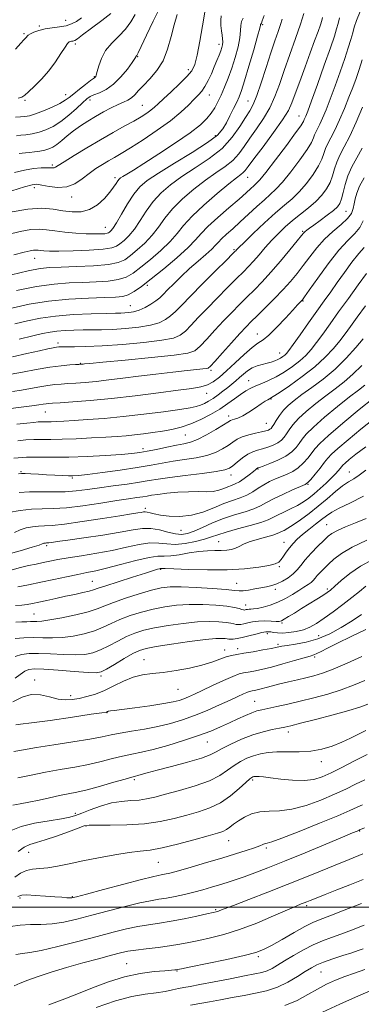
# Model space of a CAD drawing. Extents: x 2104800 to 2107700, y 292300 to 295200.
# Drawn here: x 2106023 to 2106133, y 292969 to 293287 of the extents above; entities that cross this region are included whole.
import ezdxf

# ---------------------------------------------------------------- set-up
doc = ezdxf.new("R2010")
doc.units = 0
doc.header["$MEASUREMENT"] = 0
for name, color, linetype, lineweight in [('CONTOUR INDEX', 41, 'Continuous', 13), ('CONTOUR INTERMEDIATE', 44, 'Continuous', 0), ('GRID LINE', 7, 'Continuous', 0), ('SPOT ELEVATION DTM', 2, 'Continuous', 13)]:
    doc.layers.add(name, color=color, linetype=linetype, lineweight=lineweight)

msp = doc.modelspace()

# ---------------------------------------------------------------- linework, layer by layer
at = {"layer": 'CONTOUR INDEX', "flags": 128}
for points, elevation in [([(2106067.889, 293290.595), (2106065.778, 293286.445), (2106063.655, 293281.966), (2106061.939, 293278.27), (2106060.936, 293276.172), (2106060.496, 293275.331), (2106060.354, 293275.113), (2106060.244, 293274.93), (2106059.895, 293274.387), (2106059.034, 293273.133), (2106057.476, 293270.984), (2106055.386, 293268.408), (2106053.017, 293266.043), (2106050.618, 293264.376), (2106048.42, 293263.315), (2106046.649, 293262.623), (2106045.414, 293262.051), (2106044.356, 293261.309), (2106042.998, 293260.095), (2106040.997, 293258.232), (2106038.54, 293256.049), (2106035.948, 293253.997), (2106033.478, 293252.433), (2106031.141, 293251.335), (2106028.882, 293250.583), (2106026.683, 293250.071), (2106024.666, 293249.741), (2106022.987, 293249.548), (2106021.611, 293249.399)], 960), ([(2106101.729, 293288.3), (2106101.112, 293286.561), (2106100.867, 293285.851), (2106100.793, 293285.664), (2106100.725, 293285.575), (2106100.651, 293285.489), (2106100.596, 293285.395), (2106100.542, 293285.158), (2106100.292, 293284.152), (2106099.607, 293281.629), (2106098.354, 293277.2), (2106096.826, 293271.915), (2106095.421, 293267.187), (2106094.425, 293264.049), (2106093.673, 293262.034), (2106092.886, 293260.298), (2106091.861, 293258.192), (2106090.684, 293255.849), (2106089.515, 293253.596), (2106088.36, 293251.632), (2106086.597, 293249.641), (2106083.448, 293247.179), (2106078.493, 293243.981), (2106072.738, 293240.495), (2106067.547, 293237.349), (2106063.935, 293234.958), (2106061.524, 293232.89), (2106059.588, 293230.499), (2106057.569, 293227.373), (2106055.587, 293224.026), (2106053.929, 293221.205), (2106052.807, 293219.468), (2106052.126, 293218.61), (2106051.716, 293218.236), (2106051.396, 293218.012), (2106050.951, 293217.856), (2106050.155, 293217.744), (2106048.812, 293217.665), (2106046.835, 293217.648), (2106044.168, 293217.729), (2106040.848, 293217.935), (2106037.292, 293218.242), (2106034.012, 293218.615), (2106031.344, 293218.991), (2106028.919, 293219.202), (2106026.194, 293219.054), (2106022.77, 293218.42), (2106018.831, 293217.457)], 970), ([(2106132.806, 293289.523), (2106131.609, 293286.623), (2106130.917, 293284.544), (2106130.404, 293282.689), (2106129.786, 293280.53), (2106128.945, 293277.811), (2106127.802, 293274.348), (2106126.331, 293270.089), (2106124.698, 293265.519), (2106123.121, 293261.257), (2106121.773, 293257.796), (2106120.664, 293255.135), (2106119.759, 293253.146), (2106119.027, 293251.691), (2106118.454, 293250.595), (2106118.028, 293249.669), (2106117.67, 293248.688), (2106117.016, 293247.263), (2106115.632, 293244.967), (2106113.266, 293241.589), (2106110.391, 293237.781), (2106107.657, 293234.41), (2106105.531, 293232.092), (2106103.736, 293230.42), (2106101.805, 293228.735), (2106099.402, 293226.545), (2106096.698, 293224.029), (2106093.993, 293221.535), (2106091.553, 293219.352), (2106089.513, 293217.545), (2106087.973, 293216.121), (2106086.939, 293215.034), (2106086.032, 293214.02), (2106084.779, 293212.764), (2106082.833, 293211.024), (2106080.352, 293208.87), (2106077.625, 293206.45), (2106074.924, 293203.929), (2106072.476, 293201.543), (2106070.491, 293199.547), (2106069.081, 293198.108), (2106067.954, 293197.038), (2106066.719, 293196.061), (2106065.087, 293194.979), (2106063.189, 293193.904), (2106061.259, 293193.024), (2106059.495, 293192.48), (2106057.946, 293192.21), (2106056.624, 293192.104), (2106055.412, 293192.062), (2106053.668, 293192.032), (2106050.623, 293191.973), (2106045.81, 293191.841), (2106039.991, 293191.579), (2106034.231, 293191.125), (2106029.342, 293190.442), (2106025.121, 293189.581), (2106021.11, 293188.615)], 980), ([(2106133.775, 293221.914), (2106132.684, 293219.727), (2106131.055, 293217.758), (2106128.81, 293215.508), (2106125.925, 293212.371), (2106122.493, 293208.036), (2106119.078, 293203.364), (2106116.356, 293199.509), (2106114.81, 293197.314), (2106114.131, 293196.387), (2106113.813, 293196.026), (2106113.387, 293195.593), (2106112.537, 293194.699), (2106110.985, 293193.018), (2106108.599, 293190.408), (2106105.833, 293187.464), (2106103.287, 293184.964), (2106101.371, 293183.429), (2106099.733, 293182.35), (2106097.828, 293180.964), (2106095.282, 293178.731), (2106092.385, 293176.01), (2106089.596, 293173.388), (2106087.257, 293171.336), (2106085.254, 293169.863), (2106083.354, 293168.863), (2106081.247, 293168.212), (2106078.318, 293167.701), (2106073.873, 293167.105), (2106067.507, 293166.266), (2106059.974, 293165.309), (2106052.314, 293164.429), (2106045.448, 293163.781), (2106039.803, 293163.351), (2106035.683, 293163.089), (2106033.231, 293162.939), (2106031.945, 293162.846), (2106031.16, 293162.752), (2106030.263, 293162.606), (2106028.835, 293162.384), (2106026.51, 293162.069), (2106023.069, 293161.651), (2106018.881, 293161.156)], 990), ([(2106133.298, 293175.117), (2106130.48, 293172.269), (2106127.627, 293169.819), (2106124.708, 293167.603), (2106121.648, 293165.345), (2106118.442, 293162.858), (2106115.382, 293160.305), (2106112.829, 293157.939), (2106111.042, 293155.955), (2106109.854, 293154.337), (2106108.994, 293153.016), (2106108.209, 293151.921), (2106107.321, 293150.99), (2106106.17, 293150.162), (2106104.656, 293149.394), (2106102.925, 293148.708), (2106101.183, 293148.143), (2106099.579, 293147.697), (2106098.042, 293147.195), (2106096.445, 293146.418), (2106094.722, 293145.238), (2106093.036, 293143.889), (2106091.613, 293142.693), (2106090.492, 293141.886), (2106088.98, 293141.345), (2106086.201, 293140.855), (2106081.636, 293140.256), (2106076.201, 293139.59), (2106071.17, 293138.949), (2106067.45, 293138.399), (2106064.486, 293137.899), (2106061.357, 293137.383), (2106057.39, 293136.803), (2106052.911, 293136.182), (2106048.492, 293135.566), (2106044.559, 293135.002), (2106040.943, 293134.555), (2106037.323, 293134.294), (2106033.477, 293134.251), (2106029.563, 293134.304), (2106025.835, 293134.298), (2106022.504, 293134.116)], 1000), ([(2106134.616, 293141.235), (2106132.492, 293139.66), (2106130.71, 293138.527), (2106129.009, 293137.509), (2106127.103, 293136.211), (2106124.776, 293134.348), (2106122.098, 293132.069), (2106119.206, 293129.633), (2106116.257, 293127.284), (2106113.483, 293125.207), (2106111.134, 293123.569), (2106109.394, 293122.483), (2106108.186, 293121.827), (2106107.368, 293121.421), (2106106.749, 293121.099), (2106105.94, 293120.756), (2106104.508, 293120.3), (2106102.193, 293119.67), (2106099.448, 293118.915), (2106096.905, 293118.112), (2106095.033, 293117.336), (2106093.66, 293116.64), (2106092.456, 293116.076), (2106091.138, 293115.682), (2106089.617, 293115.443), (2106087.858, 293115.333), (2106085.818, 293115.307), (2106083.435, 293115.244), (2106080.643, 293115.006), (2106077.463, 293114.515), (2106074.265, 293113.952), (2106071.504, 293113.561), (2106069.418, 293113.48), (2106067.364, 293113.434), (2106064.479, 293113.043), (2106060.217, 293112.06), (2106055.289, 293110.76), (2106050.72, 293109.554), (2106047.242, 293108.74), (2106044.4, 293108.175), (2106041.449, 293107.604), (2106037.825, 293106.838), (2106033.713, 293105.936), (2106029.479, 293105.02), (2106025.479, 293104.199), (2106022.012, 293103.528)], 1010), ([(2106134.669, 293103.738), (2106132.571, 293102.058), (2106130.161, 293100.084), (2106127.248, 293097.819), (2106124.118, 293095.495), (2106121.18, 293093.4), (2106118.724, 293091.762), (2106116.571, 293090.557), (2106114.426, 293089.697), (2106112.087, 293089.108), (2106109.733, 293088.757), (2106107.635, 293088.619), (2106106.004, 293088.663), (2106104.793, 293088.811), (2106103.895, 293088.975), (2106103.165, 293089.069), (2106102.314, 293089.024), (2106101.016, 293088.771), (2106099.072, 293088.284), (2106096.801, 293087.689), (2106094.648, 293087.156), (2106092.968, 293086.814), (2106091.753, 293086.648), (2106090.904, 293086.607), (2106090.304, 293086.643), (2106089.775, 293086.724), (2106089.122, 293086.824), (2106088.083, 293086.899), (2106086.145, 293086.84), (2106082.73, 293086.52), (2106077.591, 293085.871), (2106071.808, 293085.052), (2106066.79, 293084.28), (2106063.536, 293083.68), (2106061.39, 293083.018), (2106059.283, 293081.968), (2106056.452, 293080.344), (2106053.347, 293078.508), (2106050.725, 293076.959), (2106049.025, 293076.083), (2106047.415, 293075.798), (2106044.749, 293075.905), (2106040.305, 293076.219), (2106035.055, 293076.596), (2106030.399, 293076.904), (2106027.375, 293077.016), (2106025.578, 293076.832), (2106024.243, 293076.259), (2106022.757, 293075.254), (2106021.128, 293073.984)], 1020), ([(2106135.237, 293065.602), (2106132.71, 293064.646), (2106129.17, 293063.547), (2106124.059, 293062.147), (2106118.369, 293060.67), (2106113.48, 293059.436), (2106110.373, 293058.671), (2106108.451, 293058.234), (2106106.72, 293057.888), (2106104.383, 293057.423), (2106101.423, 293056.721), (2106098.024, 293055.689), (2106094.409, 293054.296), (2106090.98, 293052.749), (2106088.18, 293051.32), (2106086.212, 293050.193), (2106084.304, 293049.216), (2106081.439, 293048.153), (2106076.979, 293046.848), (2106071.789, 293045.466), (2106067.109, 293044.254), (2106063.896, 293043.4), (2106061.967, 293042.865), (2106060.856, 293042.552), (2106060.058, 293042.345), (2106058.92, 293042.043), (2106056.751, 293041.428), (2106053.132, 293040.371), (2106048.733, 293039.106), (2106044.495, 293037.958), (2106041.111, 293037.164), (2106038.286, 293036.6), (2106035.478, 293036.056), (2106032.289, 293035.377), (2106028.897, 293034.633), (2106025.624, 293033.954), (2106022.749, 293033.431), (2106020.384, 293033.018)], 1030), ([(2106134.25, 293025.67), (2106132.969, 293025.098), (2106132.72, 293024.986), (2106132.639, 293024.947), (2106132.515, 293024.89), (2106132.295, 293024.797), (2106131.801, 293024.593), (2106130.347, 293023.99), (2106127.118, 293022.641), (2106121.659, 293020.357), (2106114.96, 293017.569), (2106108.372, 293014.863), (2106102.966, 293012.704), (2106098.708, 293011.071), (2106095.287, 293009.822), (2106092.405, 293008.824), (2106089.823, 293007.981), (2106087.315, 293007.205), (2106084.694, 293006.428), (2106081.921, 293005.647), (2106078.997, 293004.877), (2106075.951, 293004.14), (2106072.943, 293003.48), (2106070.164, 293002.946), (2106067.669, 293002.541), (2106064.975, 293002.087), (2106061.467, 293001.36), (2106056.752, 293000.212), (2106051.335, 292998.804), (2106045.947, 292997.375), (2106041.164, 292996.137), (2106036.954, 292995.19), (2106033.127, 292994.611), (2106029.524, 292994.414), (2106026.093, 292994.377), (2106022.806, 292994.214), (2106019.657, 292993.712)], 1040), ([(2106133.78, 292986.565), (2106132.196, 292985.99), (2106130.11, 292985.282), (2106127.201, 292984.337), (2106123.936, 292983.265), (2106120.982, 292982.231), (2106118.797, 292981.333), (2106117.013, 292980.396), (2106115.057, 292979.18), (2106112.488, 292977.544), (2106109.401, 292975.744), (2106106.021, 292974.135), (2106102.532, 292972.981), (2106098.944, 292972.167), (2106095.223, 292971.486), (2106091.376, 292970.776), (2106087.585, 292970.059), (2106084.072, 292969.403), (2106080.954, 292968.844), (2106077.927, 292968.29)], 1050)]:
    msp.add_lwpolyline(points, dxfattribs=dict(at, elevation=elevation))
at = {"layer": 'CONTOUR INTERMEDIATE', "flags": 128}
for points, elevation in [([(2106094.962, 293287.376), (2106094.358, 293286.34), (2106094.144, 293285.074), (2106094.096, 293283.395), (2106093.892, 293281.11), (2106093.288, 293278.121), (2106092.354, 293274.704), (2106091.239, 293271.231), (2106090.074, 293268.014), (2106088.918, 293265.125), (2106087.815, 293262.577), (2106086.783, 293260.367), (2106085.751, 293258.423), (2106084.623, 293256.653), (2106083.234, 293254.929), (2106081.138, 293252.955), (2106077.821, 293250.397), (2106073.042, 293247.089), (2106067.665, 293243.544), (2106062.83, 293240.445), (2106059.42, 293238.313), (2106057.287, 293237.016), (2106056.026, 293236.258), (2106055.266, 293235.764), (2106054.778, 293235.332), (2106054.365, 293234.78), (2106053.84, 293233.946), (2106053.038, 293232.75), (2106051.804, 293231.132), (2106050.029, 293229.12), (2106047.797, 293227.101), (2106045.24, 293225.548), (2106042.475, 293224.813), (2106039.571, 293224.762), (2106036.579, 293225.136), (2106033.467, 293225.658), (2106029.849, 293225.974), (2106025.254, 293225.713), (2106019.501, 293224.654)], 968), ([(2106114.598, 293288.949), (2106113.492, 293285.495), (2106111.88, 293280.883), (2106110.003, 293275.649), (2106108.187, 293270.507), (2106106.655, 293266.012), (2106105.211, 293262.079), (2106103.555, 293258.463), (2106101.488, 293254.978), (2106099.223, 293251.666), (2106097.072, 293248.625), (2106095.242, 293245.928), (2106093.512, 293243.543), (2106091.552, 293241.411), (2106089.097, 293239.437), (2106086.141, 293237.396), (2106082.745, 293235.025), (2106079.027, 293232.153), (2106075.347, 293228.967), (2106072.126, 293225.744), (2106069.641, 293222.71), (2106067.591, 293219.88), (2106065.533, 293217.221), (2106063.155, 293214.724), (2106060.676, 293212.494), (2106058.445, 293210.664), (2106056.611, 293209.326), (2106054.523, 293208.406), (2106051.333, 293207.787), (2106046.536, 293207.368), (2106041.023, 293207.092), (2106036.031, 293206.919), (2106032.384, 293206.775), (2106029.248, 293206.458), (2106025.379, 293205.736), (2106019.956, 293204.48)], 974), ([(2106126.134, 293287.498), (2106125.678, 293285.715), (2106125.202, 293283.991), (2106124.457, 293281.644), (2106123.169, 293277.875), (2106121.202, 293272.279), (2106118.975, 293266.02), (2106117.047, 293260.656), (2106115.839, 293257.357), (2106115.219, 293255.746), (2106114.917, 293255.056), (2106114.708, 293254.64), (2106114.544, 293254.327), (2106114.422, 293254.063), (2106114.252, 293253.693), (2106113.592, 293252.658), (2106111.912, 293250.299), (2106108.934, 293246.284), (2106105.393, 293241.599), (2106102.273, 293237.559), (2106100.305, 293235.138), (2106099.2, 293233.939), (2106098.414, 293233.226), (2106097.444, 293232.346), (2106095.944, 293230.994), (2106093.612, 293228.949), (2106090.326, 293226.125), (2106086.707, 293222.967), (2106083.554, 293220.055), (2106081.383, 293217.77), (2106079.554, 293215.7), (2106077.137, 293213.236), (2106073.504, 293209.979), (2106069.227, 293206.378), (2106065.174, 293203.093), (2106062.02, 293200.647), (2106059.652, 293199.007), (2106057.761, 293198.002), (2106055.975, 293197.46), (2106053.659, 293197.212), (2106050.113, 293197.085), (2106044.891, 293196.916), (2106038.555, 293196.572), (2106031.921, 293195.928), (2106025.692, 293194.918), (2106020.125, 293193.713)], 978), ([(2106087.802, 293288.184), (2106087.693, 293286.781), (2106087.755, 293285.058), (2106087.919, 293283.347), (2106088.119, 293281.91), (2106088.29, 293280.736), (2106088.369, 293279.745), (2106088.302, 293278.848), (2106088.078, 293277.915), (2106087.692, 293276.806), (2106087.145, 293275.406), (2106086.446, 293273.701), (2106085.606, 293271.701), (2106084.647, 293269.465), (2106083.621, 293267.234), (2106082.595, 293265.299), (2106081.591, 293263.838), (2106080.481, 293262.593), (2106079.096, 293261.196), (2106077.259, 293259.345), (2106074.767, 293257.018), (2106071.41, 293254.257), (2106067.142, 293251.172), (2106062.581, 293248.123), (2106058.511, 293245.535), (2106055.504, 293243.704), (2106053.29, 293242.415), (2106051.386, 293241.322), (2106049.399, 293240.135), (2106047.287, 293238.771), (2106045.096, 293237.202), (2106042.848, 293235.471), (2106040.463, 293233.9), (2106037.834, 293232.883), (2106034.946, 293232.679), (2106032.134, 293233.013), (2106029.824, 293233.478), (2106028.217, 293233.713), (2106026.625, 293233.549), (2106024.136, 293232.865), (2106020.141, 293231.611)], 966), ([(2106107.575, 293287.076), (2106107.033, 293285.392), (2106106.246, 293283.13), (2106105.194, 293280.106), (2106103.891, 293276.193), (2106102.381, 293271.43), (2106100.82, 293266.529), (2106099.394, 293262.369), (2106098.212, 293259.54), (2106097.078, 293257.469), (2106095.719, 293255.292), (2106093.883, 293252.363), (2106091.395, 293248.899), (2106088.103, 293245.332), (2106083.973, 293242.016), (2106079.462, 293238.984), (2106075.146, 293236.187), (2106071.481, 293233.555), (2106068.436, 293230.928), (2106065.857, 293228.122), (2106063.605, 293225.041), (2106061.589, 293221.953), (2106059.731, 293219.213), (2106057.981, 293217.096), (2106056.401, 293215.552), (2106055.08, 293214.45), (2106053.962, 293213.668), (2106052.404, 293213.12), (2106049.619, 293212.729), (2106045.164, 293212.433), (2106039.976, 293212.225), (2106035.339, 293212.115), (2106032.23, 293212.104), (2106030.419, 293212.166), (2106029.368, 293212.269), (2106028.605, 293212.376), (2106027.913, 293212.436), (2106027.134, 293212.394), (2106026.039, 293212.187), (2106024.094, 293211.73), (2106020.692, 293210.93)], 972), ([(2106082.515, 293289.312), (2106081.807, 293284.96), (2106080.908, 293279.953), (2106080.025, 293275.505), (2106079.261, 293272.493), (2106078.308, 293270.437), (2106076.751, 293268.52), (2106074.355, 293266.142), (2106071.596, 293263.577), (2106069.125, 293261.319), (2106067.415, 293259.728), (2106066.222, 293258.631), (2106065.12, 293257.721), (2106063.736, 293256.732), (2106061.906, 293255.562), (2106059.515, 293254.154), (2106056.487, 293252.454), (2106052.881, 293250.444), (2106048.794, 293248.113), (2106044.412, 293245.52), (2106040.281, 293243.009), (2106037.039, 293240.993), (2106035.13, 293239.775), (2106034.224, 293239.204), (2106033.796, 293239.02), (2106033.371, 293238.991), (2106032.671, 293239.021), (2106031.465, 293239.043), (2106029.587, 293238.99), (2106027.125, 293238.775), (2106024.233, 293238.308), (2106020.993, 293237.512)], 964), ([(2106060.017, 293288.648), (2106058.564, 293286.244), (2106056.849, 293283.894), (2106054.703, 293281.628), (2106052.426, 293279.359), (2106050.438, 293276.969), (2106049.056, 293274.426), (2106048.204, 293272.024), (2106047.705, 293270.139), (2106047.404, 293269.038), (2106047.221, 293268.548), (2106047.096, 293268.383), (2106046.936, 293268.268), (2106046.509, 293267.967), (2106045.549, 293267.253), (2106043.913, 293265.998), (2106041.943, 293264.457), (2106040.101, 293262.98), (2106038.691, 293261.823), (2106037.367, 293260.857), (2106035.625, 293259.858), (2106033.14, 293258.677), (2106030.313, 293257.473), (2106027.726, 293256.483), (2106025.801, 293255.88), (2106024.328, 293255.59), (2106022.937, 293255.475), (2106021.27, 293255.389)], 958), ([(2106042.671, 293287.51), (2106041.023, 293286.384), (2106039.45, 293285.542), (2106037.673, 293284.956), (2106035.505, 293284.579), (2106033.13, 293284.29), (2106030.827, 293283.949), (2106028.836, 293283.458), (2106027.242, 293282.886), (2106026.094, 293282.341), (2106025.402, 293281.908), (2106025.031, 293281.574), (2106024.807, 293281.299), (2106024.546, 293281.004), (2106024.017, 293280.435), (2106022.98, 293279.299), (2106021.298, 293277.421)], 954), ([(2106120.669, 293287.596), (2106120.382, 293286.632), (2106119.925, 293285.302), (2106119.165, 293283.156), (2106118.077, 293280.127), (2106116.662, 293276.244), (2106114.973, 293271.656), (2106113.252, 293266.981), (2106111.789, 293262.958), (2106110.724, 293260.041), (2106109.577, 293257.56), (2106107.716, 293254.558), (2106104.765, 293250.417), (2106101.368, 293245.862), (2106098.425, 293241.957), (2106096.602, 293239.493), (2106095.629, 293238.187), (2106095, 293237.489), (2106094.22, 293236.858), (2106092.82, 293235.808), (2106090.343, 293233.863), (2106086.572, 293230.75), (2106082.258, 293227.005), (2106078.395, 293223.367), (2106075.677, 293220.378), (2106073.593, 293217.808), (2106071.335, 293215.228), (2106068.33, 293212.351), (2106064.952, 293209.436), (2106061.809, 293206.879), (2106059.315, 293204.987), (2106057.087, 293203.706), (2106054.547, 293202.894), (2106051.256, 293202.414), (2106047.341, 293202.152), (2106043.072, 293202.002), (2106038.617, 293201.84), (2106033.738, 293201.473), (2106028.097, 293200.69), (2106021.593, 293199.382)], 976), ([(2106052.083, 293288.883), (2106049.19, 293286.682), (2106045.852, 293284.158), (2106042.993, 293282.006), (2106041.301, 293280.748), (2106040.516, 293280.213), (2106040.146, 293280.059), (2106039.784, 293279.996), (2106039.388, 293279.948), (2106039.005, 293279.891), (2106038.639, 293279.752), (2106038.135, 293279.25), (2106037.298, 293278.056), (2106035.978, 293275.964), (2106034.21, 293273.27), (2106032.076, 293270.394), (2106029.704, 293267.708), (2106027.405, 293265.411), (2106025.535, 293263.653), (2106024.305, 293262.53), (2106023.339, 293261.909), (2106022.117, 293261.604)], 956), ([(2106073.641, 293288.623), (2106072.579, 293285.314), (2106071.601, 293281.47), (2106070.503, 293277.446), (2106069.019, 293273.659), (2106066.996, 293270.448), (2106064.742, 293267.816), (2106062.677, 293265.685), (2106061.11, 293263.981), (2106059.908, 293262.655), (2106058.827, 293261.662), (2106057.643, 293260.929), (2106056.221, 293260.273), (2106054.449, 293259.484), (2106052.262, 293258.405), (2106049.788, 293257.088), (2106047.205, 293255.639), (2106044.671, 293254.143), (2106042.258, 293252.609), (2106040.023, 293251.024), (2106038.011, 293249.406), (2106036.234, 293247.887), (2106034.698, 293246.629), (2106033.376, 293245.746), (2106032.115, 293245.166), (2106030.732, 293244.77), (2106029.107, 293244.458), (2106027.391, 293244.213), (2106025.799, 293244.035), (2106024.493, 293243.918), (2106023.408, 293243.814), (2106022.427, 293243.67)], 962), ([(2106133.432, 293273.978), (2106132.436, 293270.82), (2106131.46, 293267.899), (2106130.421, 293265.018), (2106129.194, 293261.858), (2106127.708, 293258.235), (2106126.11, 293254.524), (2106124.601, 293251.235), (2106123.346, 293248.742), (2106122.363, 293246.862), (2106121.634, 293245.276), (2106121.088, 293243.683), (2106120.44, 293241.868), (2106119.352, 293239.636), (2106117.599, 293236.894), (2106115.389, 293233.962), (2106113.041, 293231.261), (2106110.766, 293229.053), (2106108.335, 293226.961), (2106105.411, 293224.449), (2106101.837, 293221.2), (2106098.191, 293217.768), (2106095.232, 293214.93), (2106093.515, 293213.256), (2106092.771, 293212.508), (2106092.528, 293212.243), (2106092.29, 293211.992), (2106091.482, 293211.184), (2106089.507, 293209.218), (2106086.039, 293205.763), (2106081.834, 293201.555), (2106077.918, 293197.594), (2106075.069, 293194.658), (2106073.077, 293192.628), (2106071.48, 293191.157), (2106069.836, 293189.956), (2106067.773, 293188.958), (2106064.936, 293188.149), (2106061.135, 293187.519), (2106056.838, 293187.063), (2106052.679, 293186.78), (2106049.136, 293186.655), (2106046.06, 293186.627), (2106043.15, 293186.625), (2106040.185, 293186.583), (2106037.295, 293186.473), (2106034.692, 293186.272), (2106032.444, 293185.951), (2106030.048, 293185.446), (2106026.853, 293184.685), (2106022.454, 293183.65)], 982), ([(2106133.598, 293258.612), (2106131.505, 293253.801), (2106129.418, 293249.267), (2106127.658, 293245.776), (2106126.272, 293243.128), (2106125.24, 293240.882), (2106124.506, 293238.678), (2106123.863, 293236.473), (2106123.073, 293234.304), (2106121.931, 293232.2), (2106120.386, 293230.144), (2106118.425, 293228.112), (2106116.072, 293226.083), (2106113.507, 293224.05), (2106110.948, 293222.012), (2106108.566, 293219.958), (2106106.338, 293217.842), (2106104.195, 293215.612), (2106102.095, 293213.257), (2106100.102, 293210.941), (2106098.308, 293208.868), (2106096.721, 293207.136), (2106095.028, 293205.404), (2106092.834, 293203.223), (2106089.889, 293200.294), (2106086.533, 293196.92), (2106083.251, 293193.557), (2106080.438, 293190.592), (2106078.122, 293188.141), (2106076.241, 293186.253), (2106074.586, 293184.934), (2106072.358, 293184.012), (2106068.614, 293183.274), (2106062.796, 293182.557), (2106055.894, 293181.913), (2106049.288, 293181.444), (2106044.089, 293181.22), (2106040.338, 293181.172), (2106037.811, 293181.195), (2106036.251, 293181.2), (2106035.28, 293181.16), (2106034.49, 293181.062), (2106033.469, 293180.879), (2106031.784, 293180.523), (2106029, 293179.896), (2106024.923, 293178.956), (2106020.313, 293177.913)], 984), ([(2106133.445, 293245.441), (2106131.736, 293242.259), (2106130.152, 293239.324), (2106128.846, 293236.489), (2106127.923, 293233.673), (2106127.287, 293231.078), (2106126.793, 293228.973), (2106126.277, 293227.515), (2106125.491, 293226.402), (2106124.169, 293225.222), (2106122.174, 293223.685), (2106119.893, 293222.007), (2106117.84, 293220.53), (2106116.414, 293219.509), (2106115.533, 293218.868), (2106115.001, 293218.445), (2106114.579, 293218.023), (2106113.875, 293217.178), (2106112.457, 293215.43), (2106110.052, 293212.495), (2106107.026, 293208.876), (2106103.903, 293205.269), (2106101.097, 293202.214), (2106098.568, 293199.617), (2106096.16, 293197.229), (2106093.739, 293194.825), (2106091.233, 293192.286), (2106088.585, 293189.52), (2106085.807, 293186.525), (2106083.167, 293183.654), (2106081.002, 293181.349), (2106079.348, 293179.912), (2106077.042, 293179.075), (2106072.625, 293178.428), (2106065.281, 293177.661), (2106056.781, 293176.856), (2106049.537, 293176.196), (2106045.361, 293175.815), (2106043.642, 293175.654), (2106043.166, 293175.602), (2106042.923, 293175.572), (2106042.706, 293175.545), (2106042.515, 293175.523), (2106042.296, 293175.504), (2106041.799, 293175.475), (2106040.723, 293175.419), (2106038.818, 293175.306), (2106036.031, 293175.057), (2106032.362, 293174.581), (2106027.95, 293173.839), (2106023.504, 293173.002), (2106019.875, 293172.291)], 986), ([(2106134.08, 293235.817), (2106132.61, 293233.079), (2106131.682, 293230.85), (2106131.178, 293229.031), (2106130.885, 293227.437), (2106130.575, 293225.902), (2106129.951, 293224.32), (2106128.698, 293222.602), (2106126.622, 293220.669), (2106124.015, 293218.475), (2106121.29, 293215.984), (2106118.782, 293213.201), (2106116.507, 293210.292), (2106114.407, 293207.469), (2106112.393, 293204.868), (2106110.277, 293202.336), (2106107.842, 293199.652), (2106104.983, 293196.693), (2106102.045, 293193.755), (2106099.487, 293191.234), (2106097.589, 293189.355), (2106095.932, 293187.652), (2106093.919, 293185.484), (2106091.175, 293182.459), (2106088.213, 293179.167), (2106085.764, 293176.446), (2106084.344, 293174.912), (2106083.599, 293174.307), (2106082.96, 293174.152), (2106081.885, 293174.038), (2106079.957, 293173.838), (2106076.789, 293173.494), (2106072.183, 293172.973), (2106066.701, 293172.331), (2106061.093, 293171.652), (2106055.978, 293171.007), (2106051.435, 293170.438), (2106047.415, 293169.976), (2106043.872, 293169.642), (2106040.801, 293169.413), (2106038.203, 293169.254), (2106036.025, 293169.122), (2106033.988, 293168.951), (2106031.761, 293168.666), (2106029.106, 293168.222), (2106026.17, 293167.693), (2106023.193, 293167.18), (2106020.318, 293166.754)], 988), ([(2106134.123, 293213.253), (2106132.329, 293211.29), (2106130.14, 293208.508), (2106127.753, 293205.235), (2106125.413, 293201.94), (2106123.278, 293198.947), (2106121.171, 293196.009), (2106118.83, 293192.733), (2106116.117, 293188.911), (2106113.399, 293185.074), (2106111.167, 293181.936), (2106109.768, 293180.012), (2106108.975, 293179.021), (2106108.416, 293178.483), (2106107.784, 293177.999), (2106107.025, 293177.513), (2106106.149, 293177.047), (2106105.156, 293176.622), (2106104.011, 293176.232), (2106102.67, 293175.867), (2106101.12, 293175.5), (2106099.468, 293175.037), (2106097.854, 293174.369), (2106096.384, 293173.431), (2106095.043, 293172.323), (2106093.786, 293171.191), (2106092.562, 293170.141), (2106091.303, 293169.121), (2106089.938, 293168.043), (2106088.421, 293166.85), (2106086.825, 293165.629), (2106085.248, 293164.499), (2106083.771, 293163.558), (2106082.396, 293162.813), (2106081.109, 293162.249), (2106079.775, 293161.829), (2106077.785, 293161.433), (2106074.413, 293160.918), (2106069.205, 293160.194), (2106062.803, 293159.371), (2106056.12, 293158.61), (2106049.947, 293158.037), (2106044.585, 293157.637), (2106040.207, 293157.36), (2106036.919, 293157.162), (2106034.541, 293157.031), (2106032.824, 293156.963), (2106031.532, 293156.946), (2106030.504, 293156.95), (2106029.592, 293156.936), (2106028.61, 293156.872), (2106027.204, 293156.727), (2106024.975, 293156.477), (2106021.699, 293156.107)], 992), ([(2106134.844, 293204.918), (2106132.14, 293201.175), (2106128.982, 293196.805), (2106125.829, 293192.429), (2106123.059, 293188.557), (2106120.7, 293185.27), (2106118.699, 293182.543), (2106116.963, 293180.317), (2106115.252, 293178.409), (2106113.29, 293176.605), (2106110.891, 293174.754), (2106108.232, 293172.968), (2106105.579, 293171.423), (2106103.154, 293170.242), (2106100.993, 293169.334), (2106099.086, 293168.557), (2106097.397, 293167.776), (2106095.79, 293166.883), (2106094.101, 293165.78), (2106092.187, 293164.398), (2106089.966, 293162.793), (2106087.377, 293161.054), (2106084.4, 293159.281), (2106081.196, 293157.616), (2106077.969, 293156.216), (2106074.873, 293155.19), (2106071.865, 293154.461), (2106068.85, 293153.906), (2106065.77, 293153.424), (2106062.714, 293153.008), (2106059.806, 293152.673), (2106057.068, 293152.422), (2106054.124, 293152.212), (2106050.494, 293151.988), (2106045.91, 293151.718), (2106040.934, 293151.455), (2106036.339, 293151.277), (2106032.699, 293151.23), (2106029.801, 293151.24), (2106027.233, 293151.203), (2106024.66, 293151.042), (2106022.056, 293150.787)], 994), ([(2106134.483, 293194.432), (2106131.793, 293190.698), (2106129.693, 293187.779), (2106127.963, 293185.414), (2106126.231, 293183.15), (2106124.158, 293180.622), (2106121.53, 293177.797), (2106118.165, 293174.726), (2106114.056, 293171.528), (2106109.899, 293168.582), (2106106.562, 293166.334), (2106104.665, 293165.086), (2106103.831, 293164.562), (2106103.431, 293164.345), (2106102.921, 293164.065), (2106102.075, 293163.555), (2106100.751, 293162.698), (2106098.894, 293161.449), (2106096.79, 293160.065), (2106094.815, 293158.879), (2106093.266, 293158.137), (2106092.143, 293157.746), (2106091.369, 293157.529), (2106090.8, 293157.302), (2106090.019, 293156.844), (2106088.544, 293155.927), (2106086.079, 293154.437), (2106083.079, 293152.721), (2106080.188, 293151.24), (2106077.854, 293150.326), (2106075.745, 293149.795), (2106073.333, 293149.335), (2106070.27, 293148.713), (2106066.937, 293148.009), (2106063.895, 293147.381), (2106061.46, 293146.943), (2106058.962, 293146.634), (2106055.488, 293146.351), (2106050.438, 293146.022), (2106044.473, 293145.71), (2106038.573, 293145.515), (2106033.487, 293145.491), (2106029.051, 293145.527), (2106024.873, 293145.469), (2106020.71, 293145.213)], 996), ([(2106133.764, 293183.757), (2106131.414, 293180.967), (2106128.294, 293177.511), (2106124.682, 293173.949), (2106120.865, 293170.752), (2106117.171, 293168.01), (2106113.937, 293165.722), (2106111.41, 293163.851), (2106109.486, 293162.227), (2106107.968, 293160.645), (2106106.699, 293158.976), (2106105.666, 293157.377), (2106104.89, 293156.081), (2106104.368, 293155.251), (2106103.99, 293154.781), (2106103.618, 293154.499), (2106103.106, 293154.253), (2106102.273, 293153.987), (2106100.93, 293153.669), (2106098.987, 293153.266), (2106096.758, 293152.754), (2106094.658, 293152.107), (2106092.983, 293151.31), (2106091.556, 293150.371), (2106090.079, 293149.31), (2106088.285, 293148.162), (2106086.029, 293147.033), (2106083.194, 293146.048), (2106079.745, 293145.291), (2106075.973, 293144.692), (2106072.251, 293144.142), (2106068.788, 293143.547), (2106065.139, 293142.88), (2106060.695, 293142.13), (2106055.147, 293141.312), (2106049.385, 293140.53), (2106044.6, 293139.917), (2106041.628, 293139.567), (2106039.873, 293139.437), (2106038.387, 293139.446), (2106036.415, 293139.527), (2106033.987, 293139.649), (2106031.328, 293139.794), (2106028.672, 293139.94), (2106026.284, 293140.067), (2106024.438, 293140.153), (2106023.251, 293140.172), (2106022.226, 293140.09)], 998), ([(2106134.286, 293168.765), (2106132.233, 293167.18), (2106129.359, 293164.968), (2106125.475, 293161.865), (2106121.278, 293158.384), (2106117.691, 293155.232), (2106115.385, 293152.934), (2106114.043, 293151.298), (2106113.099, 293149.951), (2106112.051, 293148.59), (2106110.652, 293147.198), (2106108.721, 293145.826), (2106106.206, 293144.535), (2106103.578, 293143.429), (2106101.436, 293142.618), (2106100.22, 293142.172), (2106099.721, 293141.986), (2106099.565, 293141.91), (2106099.413, 293141.795), (2106099.039, 293141.494), (2106098.248, 293140.86), (2106096.931, 293139.825), (2106095.319, 293138.617), (2106093.728, 293137.546), (2106092.392, 293136.833), (2106091.219, 293136.358), (2106090.033, 293135.914), (2106088.682, 293135.361), (2106087.092, 293134.805), (2106085.213, 293134.417), (2106082.991, 293134.308), (2106080.367, 293134.344), (2106077.28, 293134.333), (2106073.769, 293134.131), (2106070.274, 293133.799), (2106067.333, 293133.447), (2106065.311, 293133.161), (2106063.858, 293132.924), (2106062.447, 293132.693), (2106060.584, 293132.418), (2106057.892, 293132.029), (2106054.026, 293131.446), (2106048.854, 293130.643), (2106043.111, 293129.801), (2106037.745, 293129.152), (2106033.448, 293128.851), (2106029.893, 293128.75), (2106026.496, 293128.622), (2106022.825, 293128.27), (2106019.061, 293127.614)], 1002), ([(2106137.07, 293164.59), (2106132.507, 293160.872), (2106127.175, 293156.463), (2106122.552, 293152.525), (2106119.728, 293149.913), (2106118.232, 293148.258), (2106117.204, 293146.886), (2106115.946, 293145.28), (2106114.413, 293143.567), (2106112.725, 293142.03), (2106110.978, 293140.877), (2106109.183, 293140.011), (2106107.333, 293139.257), (2106105.428, 293138.465), (2106103.512, 293137.578), (2106101.641, 293136.564), (2106099.841, 293135.417), (2106098.031, 293134.247), (2106096.106, 293133.191), (2106093.961, 293132.329), (2106091.516, 293131.494), (2106088.695, 293130.463), (2106085.457, 293129.114), (2106081.91, 293127.732), (2106078.195, 293126.704), (2106074.484, 293126.311), (2106071.054, 293126.415), (2106068.211, 293126.773), (2106066.175, 293127.172), (2106064.814, 293127.518), (2106063.913, 293127.75), (2106063.259, 293127.824), (2106062.667, 293127.773), (2106061.958, 293127.65), (2106060.868, 293127.476), (2106058.8, 293127.157), (2106055.074, 293126.572), (2106049.377, 293125.664), (2106042.87, 293124.655), (2106037.084, 293123.834), (2106033.158, 293123.409), (2106030.657, 293123.257), (2106028.754, 293123.174), (2106026.786, 293122.983), (2106024.74, 293122.607), (2106022.766, 293122), (2106020.953, 293121.142)], 1004), ([(2106137.139, 293157.803), (2106133.056, 293154.534), (2106128.915, 293151.142), (2106125.546, 293148.294), (2106123.518, 293146.441), (2106122.352, 293145.162), (2106121.308, 293143.821), (2106119.843, 293141.971), (2106118.197, 293139.944), (2106116.805, 293138.262), (2106115.919, 293137.282), (2106115.05, 293136.691), (2106113.527, 293136.01), (2106110.916, 293134.885), (2106107.738, 293133.466), (2106104.748, 293132.029), (2106102.479, 293130.792), (2106100.562, 293129.732), (2106098.401, 293128.772), (2106095.551, 293127.827), (2106092.171, 293126.806), (2106088.573, 293125.613), (2106085.047, 293124.209), (2106081.813, 293122.782), (2106079.07, 293121.576), (2106076.915, 293120.795), (2106075.037, 293120.488), (2106073.021, 293120.663), (2106070.569, 293121.265), (2106067.834, 293121.991), (2106065.081, 293122.477), (2106062.422, 293122.444), (2106059.335, 293121.964), (2106055.145, 293121.197), (2106049.508, 293120.301), (2106043.413, 293119.416), (2106038.18, 293118.682), (2106034.808, 293118.204), (2106032.991, 293117.939), (2106032.098, 293117.813), (2106031.586, 293117.758), (2106031.26, 293117.738), (2106031.011, 293117.727), (2106030.755, 293117.702), (2106030.488, 293117.653), (2106030.23, 293117.574), (2106029.89, 293117.431), (2106028.927, 293117.084), (2106026.688, 293116.363), (2106022.812, 293115.203), (2106018.093, 293113.94)], 1006), ([(2106134.661, 293148.878), (2106131.444, 293146.415), (2106129.269, 293144.687), (2106127.917, 293143.554), (2106127.156, 293142.858), (2106126.714, 293142.373), (2106126.31, 293141.855), (2106125.699, 293141.097), (2106124.776, 293140.049), (2106123.472, 293138.695), (2106121.769, 293137.058), (2106119.844, 293135.306), (2106117.924, 293133.644), (2106116.164, 293132.225), (2106114.431, 293130.999), (2106112.52, 293129.866), (2106110.316, 293128.751), (2106108.065, 293127.69), (2106106.104, 293126.745), (2106104.6, 293125.944), (2106103.028, 293125.19), (2106100.696, 293124.352), (2106097.177, 293123.344), (2106093.12, 293122.263), (2106089.445, 293121.254), (2106086.793, 293120.416), (2106084.708, 293119.689), (2106082.454, 293118.969), (2106079.507, 293118.208), (2106076.168, 293117.568), (2106072.948, 293117.267), (2106070.197, 293117.418), (2106067.624, 293117.718), (2106064.78, 293117.76), (2106061.306, 293117.25), (2106057.202, 293116.347), (2106052.56, 293115.325), (2106047.546, 293114.407), (2106042.619, 293113.623), (2106038.312, 293112.953), (2106035.002, 293112.375), (2106032.433, 293111.863), (2106030.191, 293111.391), (2106027.924, 293110.926), (2106025.525, 293110.418), (2106022.947, 293109.815), (2106020.204, 293109.099)], 1008), ([(2106133.856, 293132.844), (2106129.449, 293130.663), (2106125.975, 293129.023), (2106123.61, 293127.725), (2106121.918, 293126.554), (2106120.316, 293125.289), (2106118.366, 293123.775), (2106116.219, 293122.115), (2106114.176, 293120.475), (2106112.474, 293118.979), (2106111.084, 293117.585), (2106109.914, 293116.211), (2106108.887, 293114.809), (2106107.985, 293113.485), (2106107.206, 293112.379), (2106106.464, 293111.584), (2106105.335, 293111.001), (2106103.307, 293110.479), (2106099.986, 293109.919), (2106095.429, 293109.411), (2106089.81, 293109.095), (2106083.454, 293109.061), (2106077.31, 293109.208), (2106072.481, 293109.384), (2106069.754, 293109.473), (2106068.653, 293109.487), (2106068.386, 293109.474), (2106068.279, 293109.468), (2106068.126, 293109.45), (2106067.838, 293109.388), (2106067.255, 293109.228), (2106065.921, 293108.826), (2106063.309, 293108.016), (2106059.185, 293106.722), (2106054.494, 293105.233), (2106050.474, 293103.928), (2106048.007, 293103.083), (2106046.533, 293102.575), (2106045.136, 293102.178), (2106043.092, 293101.706), (2106040.452, 293101.14), (2106037.462, 293100.502), (2106034.367, 293099.82), (2106031.412, 293099.158), (2106028.843, 293098.588), (2106026.808, 293098.163), (2106025.074, 293097.864), (2106023.311, 293097.654), (2106021.259, 293097.49)], 1012), ([(2106134.777, 293125.693), (2106131.269, 293124.276), (2106128.023, 293122.935), (2106125.424, 293121.782), (2106123.693, 293120.857), (2106122.42, 293119.899), (2106121.036, 293118.571), (2106119.138, 293116.66), (2106116.995, 293114.434), (2106115.041, 293112.282), (2106113.58, 293110.505), (2106112.392, 293109.044), (2106111.125, 293107.753), (2106109.523, 293106.526), (2106107.701, 293105.423), (2106105.869, 293104.547), (2106104.174, 293103.963), (2106102.51, 293103.574), (2106100.705, 293103.245), (2106098.672, 293102.88), (2106096.642, 293102.537), (2106094.931, 293102.312), (2106093.65, 293102.279), (2106092.105, 293102.419), (2106089.397, 293102.691), (2106084.986, 293103.043), (2106079.744, 293103.375), (2106074.903, 293103.578), (2106071.33, 293103.547), (2106068.441, 293103.196), (2106065.294, 293102.445), (2106061.244, 293101.271), (2106056.848, 293099.878), (2106052.96, 293098.527), (2106050.139, 293097.412), (2106047.74, 293096.459), (2106044.82, 293095.527), (2106040.764, 293094.528), (2106036.265, 293093.584), (2106032.342, 293092.871), (2106029.755, 293092.509), (2106028.212, 293092.4), (2106027.16, 293092.391), (2106026.117, 293092.358), (2106024.89, 293092.289), (2106023.355, 293092.199), (2106021.432, 293092.096)], 1014), ([(2106134.946, 293118.647), (2106130.224, 293116.395), (2106126.727, 293114.328), (2106124.292, 293112.486), (2106122.511, 293110.856), (2106121.048, 293109.427), (2106119.845, 293108.201), (2106118.916, 293107.184), (2106118.238, 293106.363), (2106117.647, 293105.665), (2106116.941, 293104.999), (2106115.951, 293104.277), (2106114.626, 293103.43), (2106112.947, 293102.392), (2106110.915, 293101.139), (2106108.621, 293099.817), (2106106.176, 293098.612), (2106103.712, 293097.676), (2106101.436, 293097.018), (2106099.572, 293096.61), (2106098.277, 293096.415), (2106097.432, 293096.351), (2106096.845, 293096.325), (2106096.361, 293096.266), (2106095.951, 293096.183), (2106095.62, 293096.104), (2106095.349, 293096.061), (2106095.024, 293096.091), (2106094.505, 293096.232), (2106093.627, 293096.508), (2106092.116, 293096.872), (2106089.669, 293097.265), (2106086.126, 293097.621), (2106081.892, 293097.858), (2106077.512, 293097.892), (2106073.417, 293097.655), (2106069.563, 293097.148), (2106065.793, 293096.39), (2106062.008, 293095.407), (2106058.362, 293094.258), (2106055.068, 293093.008), (2106052.243, 293091.723), (2106049.609, 293090.475), (2106046.788, 293089.338), (2106043.517, 293088.38), (2106039.981, 293087.655), (2106036.478, 293087.216), (2106033.229, 293087.076), (2106030.154, 293087.104), (2106027.095, 293087.135), (2106023.989, 293087.042), (2106021.147, 293086.861)], 1016), ([(2106136.898, 293112.406), (2106132.955, 293110.283), (2106129.511, 293107.923), (2106126.693, 293105.622), (2106124.599, 293103.748), (2106123.219, 293102.537), (2106122.12, 293101.7), (2106120.764, 293100.816), (2106118.76, 293099.57), (2106116.321, 293098.066), (2106113.808, 293096.512), (2106111.537, 293095.095), (2106109.655, 293093.92), (2106108.261, 293093.067), (2106107.367, 293092.587), (2106106.624, 293092.401), (2106105.595, 293092.401), (2106103.967, 293092.479), (2106101.946, 293092.538), (2106099.861, 293092.483), (2106097.992, 293092.256), (2106096.411, 293091.934), (2106095.134, 293091.63), (2106094.159, 293091.437), (2106093.388, 293091.369), (2106092.704, 293091.42), (2106091.966, 293091.575), (2106090.946, 293091.798), (2106089.395, 293092.045), (2106087.104, 293092.26), (2106084.018, 293092.349), (2106080.121, 293092.206), (2106075.504, 293091.763), (2106070.686, 293091.1), (2106066.291, 293090.335), (2106062.772, 293089.544), (2106059.876, 293088.638), (2106057.176, 293087.488), (2106054.348, 293086.033), (2106051.478, 293084.491), (2106048.757, 293083.149), (2106046.271, 293082.231), (2106043.698, 293081.727), (2106040.614, 293081.561), (2106036.767, 293081.648), (2106032.605, 293081.85), (2106028.747, 293082.019), (2106025.665, 293082.014), (2106023.222, 293081.728), (2106021.132, 293081.063)], 1018), ([(2106133.266, 293094.643), (2106130.191, 293092.579), (2106126.702, 293090.418), (2106122.944, 293088.388), (2106119.075, 293086.738), (2106115.284, 293085.646), (2106111.879, 293085), (2106109.202, 293084.62), (2106107.415, 293084.34), (2106105.96, 293084.056), (2106104.104, 293083.68), (2106101.347, 293083.161), (2106098.135, 293082.589), (2106095.151, 293082.09), (2106092.893, 293081.739), (2106091.122, 293081.41), (2106089.415, 293080.924), (2106087.391, 293080.158), (2106084.836, 293079.199), (2106081.582, 293078.188), (2106077.574, 293077.253), (2106073.226, 293076.465), (2106069.064, 293075.882), (2106065.482, 293075.503), (2106062.331, 293075.089), (2106059.327, 293074.344), (2106056.249, 293073.079), (2106053.127, 293071.533), (2106050.052, 293070.053), (2106047.112, 293068.913), (2106044.364, 293068.095), (2106041.863, 293067.51), (2106039.61, 293067.105), (2106037.416, 293066.979), (2106035.041, 293067.267), (2106032.314, 293067.986), (2106029.351, 293068.677), (2106026.332, 293068.761), (2106023.383, 293067.855), (2106020.391, 293066.371)], 1022), ([(2106134.63, 293089.735), (2106129.862, 293087.498), (2106125.457, 293085.38), (2106122.262, 293083.768), (2106120.165, 293082.662), (2106118.815, 293081.964), (2106117.823, 293081.553), (2106116.644, 293081.201), (2106114.692, 293080.656), (2106111.592, 293079.75), (2106107.825, 293078.653), (2106104.078, 293077.62), (2106100.921, 293076.853), (2106098.423, 293076.339), (2106096.531, 293076.012), (2106095.104, 293075.773), (2106093.65, 293075.392), (2106091.587, 293074.608), (2106088.547, 293073.263), (2106085.021, 293071.624), (2106081.714, 293070.063), (2106079.168, 293068.871), (2106077.27, 293068.016), (2106075.743, 293067.384), (2106074.26, 293066.866), (2106072.284, 293066.37), (2106069.226, 293065.806), (2106064.798, 293065.126), (2106059.901, 293064.436), (2106055.737, 293063.883), (2106053.204, 293063.571), (2106051.997, 293063.439), (2106051.512, 293063.383), (2106051.237, 293063.319), (2106051.041, 293063.245), (2106050.888, 293063.174), (2106050.573, 293063.094), (2106049.213, 293062.872), (2106045.758, 293062.347), (2106039.679, 293061.44), (2106032.534, 293060.396), (2106026.403, 293059.542), (2106022.848, 293059.115), (2106021.36, 293058.997)], 1024), ([(2106133.371, 293081.014), (2106128.554, 293078.846), (2106124.095, 293076.94), (2106120.621, 293075.631), (2106117.847, 293074.785), (2106115.262, 293074.151), (2106112.476, 293073.522), (2106109.599, 293072.871), (2106106.862, 293072.219), (2106104.459, 293071.589), (2106102.435, 293071.023), (2106100.793, 293070.566), (2106099.529, 293070.25), (2106098.59, 293070.052), (2106097.911, 293069.933), (2106097.405, 293069.848), (2106096.889, 293069.713), (2106096.157, 293069.435), (2106095.006, 293068.925), (2106093.252, 293068.112), (2106090.712, 293066.932), (2106087.306, 293065.371), (2106083.345, 293063.624), (2106079.24, 293061.938), (2106075.3, 293060.511), (2106071.414, 293059.341), (2106067.366, 293058.377), (2106063.054, 293057.567), (2106058.823, 293056.873), (2106055.133, 293056.256), (2106052.2, 293055.673), (2106049.277, 293055.053), (2106045.374, 293054.317), (2106039.879, 293053.423), (2106033.684, 293052.466), (2106028.059, 293051.578), (2106023.908, 293050.86), (2106020.686, 293050.307)], 1026), ([(2106134.304, 293073.308), (2106130.632, 293071.746), (2106126.633, 293070.243), (2106122.306, 293068.881), (2106117.833, 293067.669), (2106113.442, 293066.595), (2106109.357, 293065.656), (2106105.791, 293064.872), (2106102.956, 293064.272), (2106100.946, 293063.846), (2106099.376, 293063.44), (2106097.745, 293062.866), (2106095.663, 293061.983), (2106093.189, 293060.858), (2106090.491, 293059.604), (2106087.657, 293058.309), (2106084.437, 293056.948), (2106080.5, 293055.465), (2106075.69, 293053.854), (2106070.562, 293052.289), (2106065.847, 293050.994), (2106062.07, 293050.113), (2106058.936, 293049.477), (2106055.942, 293048.842), (2106052.666, 293048.022), (2106049.005, 293047.079), (2106044.934, 293046.138), (2106040.465, 293045.286), (2106035.748, 293044.477), (2106030.968, 293043.627), (2106026.327, 293042.694), (2106022.084, 293041.79)], 1028), ([(2106134.673, 293057.131), (2106132.321, 293055.942), (2106129.705, 293054.63), (2106126.839, 293053.308), (2106123.735, 293052.091), (2106120.394, 293051.098), (2106116.814, 293050.446), (2106113.039, 293050.197), (2106109.304, 293050.181), (2106105.892, 293050.17), (2106103.006, 293049.975), (2106100.539, 293049.566), (2106098.304, 293048.955), (2106096.147, 293048.146), (2106094.04, 293047.112), (2106091.99, 293045.82), (2106089.917, 293044.264), (2106087.419, 293042.551), (2106084.008, 293040.814), (2106079.434, 293039.176), (2106074.386, 293037.718), (2106069.792, 293036.512), (2106066.327, 293035.611), (2106063.668, 293034.996), (2106061.244, 293034.631), (2106058.58, 293034.442), (2106055.598, 293034.211), (2106052.315, 293033.68), (2106048.821, 293032.692), (2106045.477, 293031.476), (2106042.714, 293030.362), (2106040.739, 293029.591), (2106038.869, 293029.056), (2106036.196, 293028.562), (2106032.137, 293027.941), (2106027.418, 293027.129), (2106023.091, 293026.09), (2106019.924, 293024.82)], 1032), ([(2106135.117, 293049.336), (2106130.735, 293047.196), (2106126.823, 293045.188), (2106123.438, 293043.463), (2106120.549, 293042.149), (2106117.782, 293041.295), (2106114.672, 293040.929), (2106110.946, 293041.035), (2106107.088, 293041.419), (2106103.769, 293041.841), (2106101.498, 293042.112), (2106100.114, 293042.237), (2106099.292, 293042.268), (2106098.749, 293042.253), (2106098.366, 293042.204), (2106098.066, 293042.125), (2106097.731, 293041.967), (2106097.082, 293041.47), (2106095.799, 293040.319), (2106093.66, 293038.345), (2106090.836, 293035.962), (2106087.598, 293033.731), (2106084.163, 293032.074), (2106080.547, 293030.853), (2106076.714, 293029.793), (2106072.607, 293028.695), (2106068.086, 293027.675), (2106062.99, 293026.925), (2106057.344, 293026.579), (2106051.914, 293026.517), (2106047.652, 293026.56), (2106045.145, 293026.53), (2106043.531, 293026.254), (2106041.582, 293025.56), (2106038.422, 293024.368), (2106034.574, 293022.964), (2106030.909, 293021.724), (2106028.088, 293020.9), (2106025.927, 293020.236), (2106024.029, 293019.353), (2106022.101, 293017.995)], 1034), ([(2106134.318, 293041.219), (2106131.3, 293039.752), (2106128.163, 293038.201), (2106124.512, 293036.493), (2106120.105, 293034.629), (2106115.332, 293032.904), (2106110.736, 293031.684), (2106106.747, 293031.192), (2106103.332, 293031.083), (2106100.344, 293030.864), (2106097.67, 293030.167), (2106095.331, 293029.105), (2106093.384, 293027.912), (2106091.85, 293026.79), (2106090.619, 293025.823), (2106089.546, 293025.061), (2106088.406, 293024.502), (2106086.647, 293023.929), (2106083.635, 293023.073), (2106079.033, 293021.776), (2106073.676, 293020.327), (2106068.694, 293019.131), (2106064.874, 293018.465), (2106061.628, 293018.102), (2106058.024, 293017.691), (2106053.402, 293016.964), (2106048.188, 293016), (2106043.08, 293014.964), (2106038.642, 293014.007), (2106034.904, 293013.227), (2106031.76, 293012.709), (2106029.106, 293012.474), (2106026.821, 293012.287), (2106024.786, 293011.851), (2106022.888, 293010.952), (2106021.044, 293009.719)], 1036), ([(2106133.519, 293033.102), (2106131.865, 293032.308), (2106129.504, 293031.213), (2106125.586, 293029.523), (2106119.687, 293027.106), (2106113.091, 293024.483), (2106107.508, 293022.337), (2106104.206, 293021.164), (2106102.688, 293020.715), (2106102.013, 293020.551), (2106101.352, 293020.304), (2106100.306, 293019.871), (2106098.583, 293019.219), (2106095.954, 293018.323), (2106092.431, 293017.199), (2106088.088, 293015.871), (2106083.112, 293014.399), (2106078.161, 293012.967), (2106074.007, 293011.794), (2106071.213, 293011.038), (2106069.515, 293010.622), (2106068.439, 293010.407), (2106067.433, 293010.231), (2106065.634, 293009.843), (2106062.102, 293008.969), (2106056.357, 293007.467), (2106049.777, 293005.714), (2106044.202, 293004.218), (2106040.988, 293003.363), (2106039.547, 293003.037), (2106038.807, 293003.002), (2106037.844, 293003.061), (2106036.317, 293003.178), (2106034.032, 293003.357), (2106030.955, 293003.589), (2106027.68, 293003.809), (2106024.961, 293003.94), (2106023.283, 293003.885), (2106022.071, 293003.485)], 1038), ([(2106133.717, 293017.201), (2106129.297, 293015.393), (2106124.739, 293013.558), (2106120.019, 293011.63), (2106114.934, 293009.555), (2106109.236, 293007.278), (2106102.893, 293004.815), (2106096.733, 293002.462), (2106091.795, 293000.583), (2106088.827, 292999.44), (2106087.388, 292998.876), (2106086.745, 292998.631), (2106086.2, 292998.469), (2106085.199, 292998.235), (2106083.224, 292997.798), (2106079.959, 292997.082), (2106075.881, 292996.229), (2106071.666, 292995.435), (2106067.838, 292994.837), (2106064.308, 292994.329), (2106060.833, 292993.75), (2106057.147, 292992.956), (2106052.893, 292991.894), (2106047.692, 292990.533), (2106041.419, 292988.904), (2106034.986, 292987.29), (2106029.559, 292986.038), (2106025.95, 292985.378), (2106023.555, 292985.063), (2106021.413, 292984.73)], 1042), ([(2106133.817, 293008.935), (2106129.506, 293007.233), (2106125.268, 293005.57), (2106121.49, 293004.092), (2106118.537, 293002.935), (2106116.644, 293002.187), (2106115.511, 293001.733), (2106114.7, 293001.41), (2106113.756, 293001.036), (2106112.133, 293000.361), (2106109.264, 292999.118), (2106104.816, 292997.165), (2106099.384, 292994.875), (2106093.797, 292992.746), (2106088.744, 292991.165), (2106084.349, 292990.061), (2106080.597, 292989.253), (2106077.403, 292988.582), (2106074.403, 292987.999), (2106071.161, 292987.479), (2106067.413, 292987), (2106063.567, 292986.555), (2106060.199, 292986.14), (2106057.649, 292985.728), (2106055.306, 292985.206), (2106052.318, 292984.437), (2106048.087, 292983.33), (2106043.012, 292981.966), (2106037.746, 292980.473), (2106032.864, 292978.973), (2106028.64, 292977.577), (2106025.273, 292976.392), (2106022.827, 292975.463), (2106020.814, 292974.591)], 1044), ([(2106133.225, 293001.229), (2106127.658, 292999.043), (2106123.015, 292997.234), (2106119.852, 292996.022), (2106117.479, 292995.034), (2106114.895, 292993.746), (2106111.403, 292991.811), (2106107.52, 292989.589), (2106104.067, 292987.616), (2106101.522, 292986.274), (2106099.004, 292985.322), (2106095.287, 292984.363), (2106089.64, 292983.121), (2106083.293, 292981.795), (2106077.969, 292980.707), (2106074.944, 292980.092), (2106073.706, 292979.845), (2106073.292, 292979.779), (2106072.828, 292979.731), (2106071.765, 292979.638), (2106069.64, 292979.466), (2106066.149, 292979.155), (2106061.623, 292978.553), (2106056.553, 292977.483), (2106051.36, 292975.849), (2106046.201, 292973.869), (2106041.164, 292971.841), (2106036.366, 292970.013), (2106032.035, 292968.445)], 1046), ([(2106134.153, 292994.135), (2106130.009, 292992.546), (2106126.562, 292991.258), (2106123.515, 292990.173), (2106120.617, 292989.096), (2106117.632, 292987.808), (2106114.42, 292986.171), (2106111.222, 292984.368), (2106108.371, 292982.664), (2106106.107, 292981.275), (2106104.29, 292980.213), (2106102.68, 292979.441), (2106100.991, 292978.893), (2106098.74, 292978.401), (2106095.396, 292977.767), (2106090.703, 292976.866), (2106085.511, 292975.86), (2106080.947, 292974.98), (2106077.834, 292974.394), (2106075.771, 292974.009), (2106074.057, 292973.665), (2106072.092, 292973.241), (2106069.687, 292972.764), (2106066.76, 292972.3), (2106063.212, 292971.842), (2106058.89, 292971.105), (2106053.626, 292969.733), (2106047.429, 292967.533)], 1048), ([(2106134.33, 292979.81), (2106130.937, 292978.654), (2106127.819, 292977.545), (2106124.856, 292976.375), (2106121.946, 292975.058), (2106118.99, 292973.517), (2106115.871, 292971.725), (2106112.405, 292969.869), (2106108.395, 292968.191)], 1052), ([(2106137.507, 292973.578), (2106132.292, 292971.315), (2106126.178, 292968.602), (2106120.67, 292966.069)], 1054)]:
    msp.add_lwpolyline(points, dxfattribs=dict(at, elevation=elevation))
at = {"layer": 'GRID LINE', "flags": 128}
msp.add_lwpolyline([(2105000, 293000), (2107500, 293000)], dxfattribs=at)
at = {"layer": 'SPOT ELEVATION DTM'}
for p in [(2106037.56, 293286.69, 953.1), (2106029.01, 293284.88, 953.7), (2106101.22, 293285.3, 970.2), (2106024.08, 293282.39, 953.8), (2106040.64, 293279.08, 956.4), (2106087.1, 293278.91, 965.5), (2106060.85, 293275.02, 960.1), (2106077.22, 293270.82, 963.5), (2106046.8, 293268.5, 957.9), (2106037.48, 293262.74, 957.3), (2106083.98, 293262.63, 966.7), (2106024.38, 293260.82, 956.2), (2106045.4, 293260.98, 960.5), (2106062.29, 293259.28, 963.1), (2106096.48, 293260.65, 971.1), (2106112.98, 293255.82, 977.2), (2106085.98, 293249.48, 969.5), (2106033.19, 293239.94, 963.7), (2106053.46, 293235.89, 967.6), (2106096.38, 293235.92, 976.8), (2106027.4, 293232.58, 966.5), (2106039.48, 293229.62, 966.5), (2106128.21, 293224.97, 986.9), (2106050.37, 293219.75, 969.2), (2106114.17, 293218.55, 985.8), (2106091.95, 293212.58, 981.8), (2106027.51, 293209.73, 972.8), (2106063.98, 293201.01, 978.3), (2106058.4, 293194.5, 979.1), (2106114.3, 293196.03, 990.1), (2106099.55, 293185.28, 989.3), (2106035.06, 293182.39, 983.6), (2106106.71, 293179.14, 991.3), (2106042.27, 293175.8, 985.9), (2106084.51, 293173.51, 988.3), (2106096.72, 293170.2, 993.2), (2106083.15, 293166.17, 990.7), (2106103.97, 293164.31, 996.1), (2106030.89, 293160.09, 990.9), (2106090.24, 293158.83, 995.5), (2106102.47, 293156.45, 997.1), (2106076.21, 293152.7, 994.9), (2106062.57, 293148.22, 995.5), (2106023.02, 293140.81, 997.8), (2106099.75, 293141.71, 1002.1), (2106129.34, 293140.71, 1009.2), (2106039.65, 293138.77, 998.2), (2106090.97, 293139.73, 1000.6), (2106115.92, 293136.74, 1006.1), (2106063.32, 293128.94, 1003.6), (2106074.86, 293121.85, 1004.9), (2106122.02, 293123.71, 1013.1), (2106086.98, 293118.14, 1009.1), (2106108.19, 293117.96, 1011.3), (2106031.35, 293116.91, 1006.3), (2106068.23, 293109.27, 1012.1), (2106106.69, 293110.09, 1012.2), (2106046.12, 293105.34, 1011.1), (2106092.87, 293104.65, 1013.2), (2106105.32, 293102.71, 1014.4), (2106122.21, 293102.85, 1017.7), (2106095.79, 293097.67, 1015.3), (2106027.23, 293094.76, 1013.1), (2106107.49, 293091.89, 1018.2), (2106102.72, 293088.46, 1020.4), (2106119.36, 293087.73, 1021.1), (2106088.93, 293083.17, 1021.4), (2106093.21, 293083.58, 1021.4), (2106106.23, 293084.97, 1021.7), (2106062.81, 293080.03, 1021.2), (2106118.1, 293080.85, 1024.3), (2106027.45, 293073.39, 1021.5), (2106048.96, 293074.78, 1020.3), (2106073.82, 293070.38, 1022.9), (2106039.15, 293068.36, 1021.5), (2106098.67, 293066.59, 1027.1), (2106050.93, 293062.83, 1024.1), (2106109.52, 293056.64, 1030.5), (2106083.37, 293053.43, 1028.8), (2106120.24, 293047, 1032.6), (2106059.76, 293041.18, 1030.3), (2106098.03, 293041.1, 1034.3), (2106040.65, 293030.37, 1031.6), (2106044.06, 293026.28, 1034.1), (2106132.68, 293024.58, 1040.1), (2106090.21, 293021.48, 1036.8), (2106025.55, 293017.76, 1034.8), (2106102.49, 293019.13, 1038.3), (2106067.49, 293014.51, 1036.9), (2106039.69, 293003.37, 1037.9), (2106022.76, 293002.92, 1038.3), (2106115.52, 293000.53, 1044.3), (2106086.04, 292999.22, 1041.8), (2106057.24, 292981.7, 1045.1), (2106099.84, 292983.95, 1046.3), (2106073.56, 292979.41, 1046.1), (2106120.15, 292978.99, 1050.9)]:
    msp.add_point(p, dxfattribs=at)

doc.saveas('drawing.dxf')
